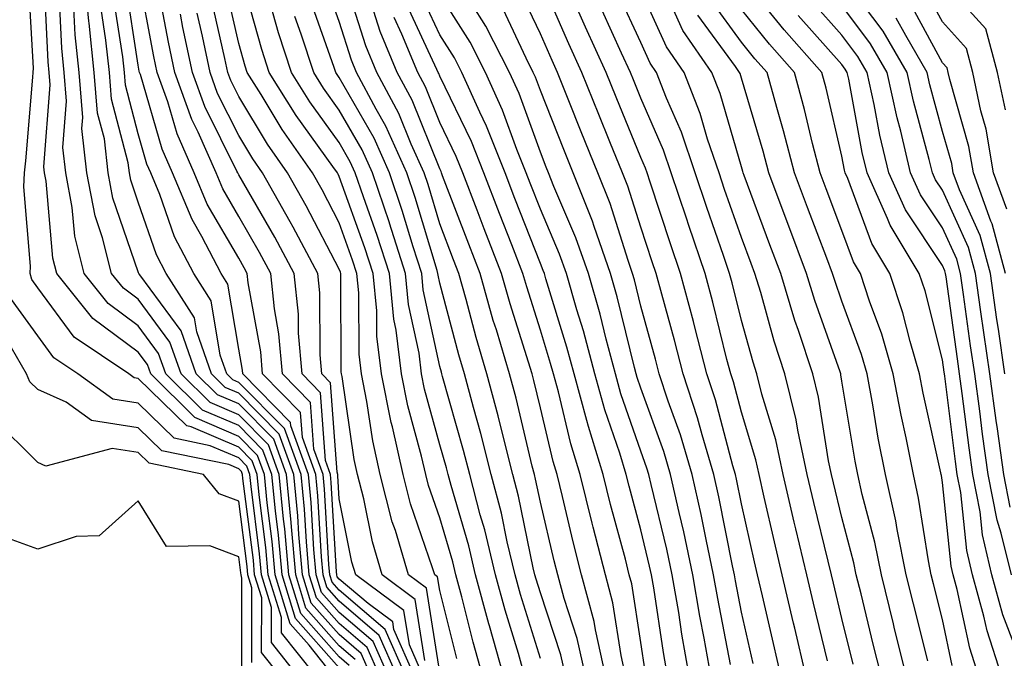
# Model space of a CAD drawing. Units: inches. Extents: x 1000163 to 1002803, y 7253018 to 7255658.
# Drawn here: x 1001806 to 1001904, y 7253274 to 7253337 of the extents above; entities that cross this region are included whole.
import ezdxf

# ---------------------------------------------------------------- set-up
doc = ezdxf.new("R2010")
doc.units = ezdxf.units.IN
doc.header["$MEASUREMENT"] = 0
doc.layers.add('Contour_10007253', color=7, linetype='Continuous', true_color=0xcb1a00)

msp = doc.modelspace()

# ---------------------------------------------------------------- linework, layer by layer
at = {"layer": 'Contour_10007253'}
for points in [[(1001839.642, 7253273.512, 3064), (1001838.05, 7253274.86, 3064), (1001834.73, 7253278.6, 3064), (1001833.714, 7253281.92, 3064), (1001833.284, 7253286.686, 3064), (1001833.265, 7253287.135, 3064), (1001832.806, 7253291.92, 3064), (1001831.536, 7253295.406, 3064), (1001828.05, 7253298.922, 3064), (1001825.95, 7253299.82, 3064), (1001823.821, 7253301.92, 3064), (1001822.327, 7253306.197, 3064), (1001818.206, 7253311.764, 3064), (1001818.109, 7253311.92, 3064), (1001818.089, 7253311.959, 3064), (1001818.05, 7253312.067, 3064), (1001815.54, 7253319.41, 3064), (1001815.062, 7253321.92, 3064), (1001814.681, 7253325.289, 3064), (1001813.997, 7253327.867, 3064), (1001813.685, 7253331.92, 3064), (1001813.167, 7253336.803, 3064), (1001813.128, 7253336.998, 3064), (1001812.659, 7253341.92, 3064)], [(1001843.782, 7253271.92, 3060), (1001842.025, 7253275.895, 3060), (1001838.05, 7253279.293, 3060), (1001836.81, 7253280.68, 3060), (1001836.439, 7253281.92, 3060), (1001836.273, 7253283.697, 3060), (1001835.921, 7253289.791, 3060), (1001835.716, 7253291.92, 3060), (1001834.378, 7253295.592, 3060), (1001834.202, 7253298.072, 3060), (1001830.423, 7253301.92, 3060), (1001830.237, 7253304.108, 3060), (1001828.987, 7253310.983, 3060), (1001828.89, 7253311.92, 3060), (1001828.597, 7253312.467, 3060), (1001828.05, 7253313.414, 3060), (1001824.925, 7253318.795, 3060), (1001823.626, 7253321.92, 3060), (1001821.917, 7253325.787, 3060), (1001820.989, 7253328.981, 3060), (1001819.935, 7253331.92, 3060), (1001819.612, 7253333.483, 3060), (1001818.05, 7253341.813, 3060)], [(1001849.73, 7253273.6, 3054), (1001848.05, 7253280.358, 3054), (1001847.835, 7253281.705, 3054), (1001847.552, 7253281.92, 3054), (1001847.337, 7253282.633, 3054), (1001845.13, 7253289, 3054), (1001844.388, 7253291.92, 3054), (1001843.333, 7253296.637, 3054), (1001843.206, 7253297.076, 3054), (1001842.259, 7253301.92, 3054), (1001841.8, 7253305.67, 3054), (1001841.79, 7253308.18, 3054), (1001841.419, 7253311.92, 3054), (1001840.599, 7253314.469, 3054), (1001838.05, 7253321.568, 3054), (1001837.933, 7253321.803, 3054), (1001837.864, 7253321.92, 3054), (1001837.415, 7253322.555, 3054), (1001833.763, 7253327.633, 3054), (1001831.087, 7253331.92, 3054), (1001830.335, 7253334.205, 3054), (1001828.226, 7253341.744, 3054)], [(1001860.55, 7253271.92, 3049), (1001860.091, 7253273.961, 3049), (1001858.05, 7253280.143, 3049), (1001857.63, 7253281.5, 3049), (1001857.513, 7253281.92, 3049), (1001857.347, 7253282.623, 3049), (1001855.872, 7253289.742, 3049), (1001855.306, 7253291.92, 3049), (1001854.368, 7253295.602, 3049), (1001853.86, 7253297.731, 3049), (1001852.737, 7253301.92, 3049), (1001851.663, 7253305.533, 3049), (1001850.667, 7253309.303, 3049), (1001849.925, 7253311.92, 3049), (1001849.407, 7253313.277, 3049), (1001848.05, 7253316.832, 3049), (1001846.878, 7253320.748, 3049), (1001846.478, 7253321.92, 3049), (1001845.208, 7253324.762, 3049), (1001843.968, 7253327.838, 3049), (1001841.8, 7253331.92, 3049), (1001840.687, 7253334.557, 3049), (1001838.519, 7253341.451, 3049)], [(1001901.634, 7253271.92, 3031), (1001900.755, 7253274.625, 3031), (1001899.515, 7253280.455, 3031), (1001899.105, 7253281.92, 3031), (1001898.9, 7253282.77, 3031), (1001898.05, 7253291.1, 3031), (1001897.943, 7253291.813, 3031), (1001897.913, 7253291.92, 3031), (1001897.884, 7253292.086, 3031), (1001896.136, 7253300.006, 3031), (1001895.775, 7253301.92, 3031), (1001894.827, 7253305.143, 3031), (1001894.114, 7253307.985, 3031), (1001892.816, 7253311.92, 3031), (1001891.019, 7253314.889, 3031), (1001888.626, 7253321.344, 3031), (1001888.362, 7253321.92, 3031), (1001888.304, 7253322.174, 3031), (1001888.05, 7253323.58, 3031), (1001886.478, 7253330.348, 3031), (1001886.048, 7253331.92, 3031), (1001882.288, 7253336.158, 3031), (1001878.05, 7253341.393, 3031)], [(1001904.769, 7253288.639, 3027), (1001904.144, 7253291.92, 3027), (1001903.509, 7253296.461, 3027), (1001903.392, 7253297.262, 3027), (1001902.757, 7253301.92, 3027), (1001902.161, 7253306.031, 3027), (1001901.878, 7253308.092, 3027), (1001901.331, 7253311.92, 3027), (1001900.638, 7253314.508, 3027), (1001898.05, 7253320.182, 3027), (1001897.357, 7253321.227, 3027), (1001897.044, 7253321.92, 3027), (1001896.732, 7253323.238, 3027), (1001895.169, 7253329.039, 3027), (1001894.544, 7253331.92, 3027), (1001892.151, 7253336.022, 3027), (1001888.05, 7253341.49, 3027)], [(1001835.677, 7253271.92, 3068), (1001832.288, 7253276.158, 3068), (1001832.298, 7253277.672, 3068), (1001830.989, 7253281.92, 3068), (1001830.755, 7253284.625, 3068), (1001830.081, 7253289.889, 3068), (1001829.886, 7253291.92, 3068), (1001829.398, 7253293.268, 3068), (1001828.05, 7253294.625, 3068), (1001823.314, 7253296.656, 3068), (1001822.874, 7253296.744, 3068), (1001818.05, 7253301.471, 3068), (1001817.659, 7253301.529, 3068), (1001817.122, 7253301.92, 3068), (1001811.693, 7253305.563, 3068), (1001808.05, 7253310.485, 3068), (1001807.454, 7253311.324, 3068), (1001807.288, 7253311.92, 3068), (1001807.337, 7253312.633, 3068), (1001806.673, 7253320.543, 3068), (1001806.741, 7253321.92, 3068), (1001806.859, 7253323.111, 3068), (1001807.571, 7253331.442, 3068), (1001807.61, 7253331.92, 3068), (1001807.64, 7253332.33, 3068), (1001807.151, 7253341.022, 3068)], [(1001837.444, 7253271.92, 3067), (1001835.062, 7253274.908, 3067), (1001833.167, 7253277.037, 3067), (1001831.673, 7253281.92, 3067), (1001831.37, 7253285.24, 3067), (1001830.882, 7253289.088, 3067), (1001830.618, 7253291.92, 3067), (1001829.925, 7253293.795, 3067), (1001828.05, 7253295.699, 3067), (1001823.694, 7253297.565, 3067), (1001819.29, 7253301.92, 3067), (1001818.968, 7253302.838, 3067), (1001818.05, 7253304.068, 3067), (1001813.548, 7253307.418, 3067), (1001809.954, 7253311.92, 3067), (1001809.573, 7253313.443, 3067), (1001808.89, 7253321.08, 3067), (1001808.734, 7253321.92, 3067), (1001808.665, 7253322.535, 3067), (1001809.3, 7253330.67, 3067), (1001809.202, 7253331.92, 3067), (1001809.085, 7253332.955, 3067), (1001808.694, 7253341.276, 3067)], [(1001842.913, 7253271.92, 3061), (1001841.429, 7253275.299, 3061), (1001838.05, 7253278.18, 3061), (1001836.292, 7253280.162, 3061), (1001835.755, 7253281.92, 3061), (1001835.53, 7253284.44, 3061), (1001835.257, 7253289.127, 3061), (1001834.993, 7253291.92, 3061), (1001833.235, 7253296.735, 3061), (1001833.206, 7253297.076, 3061), (1001828.46, 7253301.92, 3061), (1001828.431, 7253302.301, 3061), (1001828.05, 7253304.371, 3061), (1001826.976, 7253310.846, 3061), (1001826.302, 7253311.92, 3061), (1001824.368, 7253315.602, 3061), (1001823.401, 7253317.272, 3061), (1001821.468, 7253321.92, 3061), (1001820.423, 7253324.293, 3061), (1001818.265, 7253331.705, 3061), (1001818.187, 7253331.92, 3061), (1001818.157, 7253332.027, 3061), (1001818.05, 7253332.623, 3061), (1001816.81, 7253340.68, 3061)], [(1001848.05, 7253272.193, 3055), (1001846.722, 7253280.592, 3055), (1001844.925, 7253281.92, 3055), (1001843.626, 7253286.344, 3055), (1001843.323, 7253287.193, 3055), (1001842.122, 7253291.92, 3055), (1001841.38, 7253295.25, 3055), (1001840.804, 7253299.166, 3055), (1001840.267, 7253301.92, 3055), (1001840.023, 7253303.893, 3055), (1001840.003, 7253309.967, 3055), (1001839.808, 7253311.92, 3055), (1001839.378, 7253313.248, 3055), (1001838.05, 7253316.959, 3055), (1001836.351, 7253320.221, 3055), (1001835.384, 7253321.92, 3055), (1001832.357, 7253326.227, 3055), (1001830.267, 7253329.703, 3055), (1001828.88, 7253331.92, 3055), (1001828.675, 7253332.545, 3055), (1001828.05, 7253334.781, 3055), (1001826.732, 7253340.602, 3055)], [(1001858.05, 7253273.59, 3050), (1001856.077, 7253279.947, 3050), (1001855.55, 7253281.92, 3050), (1001854.759, 7253285.211, 3050), (1001854.173, 7253288.043, 3050), (1001853.157, 7253291.92, 3050), (1001852.122, 7253295.992, 3050), (1001851.39, 7253298.58, 3050), (1001850.491, 7253301.92, 3050), (1001849.935, 7253303.805, 3050), (1001848.05, 7253310.953, 3050), (1001847.884, 7253311.754, 3050), (1001847.864, 7253311.92, 3050), (1001847.776, 7253312.193, 3050), (1001845.599, 7253319.469, 3050), (1001844.769, 7253321.92, 3050), (1001842.689, 7253326.559, 3050), (1001841.722, 7253328.248, 3050), (1001839.769, 7253331.92, 3050), (1001839.261, 7253333.131, 3050), (1001838.05, 7253336.969, 3050), (1001836.751, 7253340.621, 3050)], [(1001879.222, 7253273.092, 3040), (1001878.05, 7253278.219, 3040), (1001877.444, 7253281.315, 3040), (1001877.347, 7253281.92, 3040), (1001877.151, 7253282.818, 3040), (1001875.804, 7253289.674, 3040), (1001875.306, 7253291.92, 3040), (1001874.134, 7253295.836, 3040), (1001873.685, 7253297.555, 3040), (1001872.249, 7253301.92, 3040), (1001871.39, 7253305.26, 3040), (1001870.13, 7253309.84, 3040), (1001869.573, 7253311.92, 3040), (1001869.183, 7253313.053, 3040), (1001868.05, 7253316.5, 3040), (1001866.741, 7253320.611, 3040), (1001866.234, 7253321.92, 3040), (1001864.974, 7253324.996, 3040), (1001863.851, 7253327.721, 3040), (1001862.171, 7253331.92, 3040), (1001860.882, 7253334.752, 3040), (1001858.05, 7253341.217, 3040)], [(1001904.31, 7253328.18, 3023), (1001903.528, 7253331.92, 3023), (1001902.366, 7253336.236, 3023), (1001898.05, 7253341.012, 3023)], [(1001838.05, 7253272.652, 3066), (1001833.694, 7253277.565, 3066), (1001832.357, 7253281.92, 3066), (1001831.995, 7253285.865, 3066), (1001831.693, 7253288.277, 3066), (1001831.341, 7253291.92, 3066), (1001830.462, 7253294.332, 3066), (1001828.05, 7253296.774, 3066), (1001824.446, 7253298.317, 3066), (1001820.794, 7253301.92, 3066), (1001820.081, 7253303.951, 3066), (1001818.05, 7253306.705, 3066), (1001815.062, 7253308.932, 3066), (1001812.669, 7253311.92, 3066), (1001811.761, 7253315.631, 3066), (1001811.497, 7253318.473, 3066), (1001810.843, 7253321.92, 3066), (1001810.56, 7253324.43, 3066), (1001810.921, 7253329.049, 3066), (1001810.696, 7253331.92, 3066), (1001810.443, 7253334.313, 3066), (1001810.179, 7253339.791, 3066)], [(1001842.054, 7253271.92, 3062), (1001840.833, 7253274.703, 3062), (1001838.05, 7253277.076, 3062), (1001835.775, 7253279.645, 3062), (1001835.071, 7253281.92, 3062), (1001834.778, 7253285.192, 3062), (1001834.593, 7253288.463, 3062), (1001834.261, 7253291.92, 3062), (1001832.601, 7253296.471, 3062), (1001828.05, 7253301.07, 3062), (1001827.454, 7253301.324, 3062), (1001826.849, 7253301.92, 3062), (1001826.204, 7253303.766, 3062), (1001825.306, 7253309.176, 3062), (1001823.568, 7253311.92, 3062), (1001821.673, 7253315.543, 3062), (1001820.198, 7253319.772, 3062), (1001819.31, 7253321.92, 3062), (1001818.919, 7253322.789, 3062), (1001818.05, 7253325.787, 3062), (1001816.771, 7253330.641, 3062), (1001816.673, 7253331.92, 3062), (1001816.507, 7253333.463, 3062), (1001815.579, 7253339.449, 3062)], [(1001844.642, 7253271.92, 3059), (1001842.62, 7253276.49, 3059), (1001838.05, 7253280.397, 3059), (1001837.337, 7253281.207, 3059), (1001837.112, 7253281.92, 3059), (1001837.025, 7253282.945, 3059), (1001836.585, 7253290.455, 3059), (1001836.448, 7253291.92, 3059), (1001835.53, 7253294.44, 3059), (1001835.189, 7253299.059, 3059), (1001832.386, 7253301.92, 3059), (1001832.044, 7253305.914, 3059), (1001831.595, 7253308.375, 3059), (1001831.234, 7253311.92, 3059), (1001830.12, 7253313.99, 3059), (1001828.05, 7253317.574, 3059), (1001826.458, 7253320.328, 3059), (1001825.794, 7253321.92, 3059), (1001824.007, 7253325.963, 3059), (1001823.372, 7253327.242, 3059), (1001821.693, 7253331.92, 3059), (1001821.058, 7253334.928, 3059), (1001820.14, 7253339.83, 3059)], [(1001868.48, 7253272.35, 3045), (1001868.05, 7253275.201, 3045), (1001867.142, 7253281.012, 3045), (1001866.898, 7253281.92, 3045), (1001866.507, 7253283.463, 3045), (1001865.042, 7253288.912, 3045), (1001864.3, 7253291.92, 3045), (1001862.825, 7253296.695, 3045), (1001862.689, 7253297.281, 3045), (1001861.409, 7253301.92, 3045), (1001860.696, 7253304.567, 3045), (1001858.607, 7253311.363, 3045), (1001858.45, 7253311.92, 3045), (1001858.343, 7253312.213, 3045), (1001858.05, 7253312.897, 3045), (1001855.511, 7253319.381, 3045), (1001854.544, 7253321.92, 3045), (1001852.689, 7253326.559, 3045), (1001852.015, 7253327.955, 3045), (1001850.228, 7253331.92, 3045), (1001849.495, 7253333.365, 3045), (1001848.05, 7253335.641, 3045), (1001846.058, 7253339.928, 3045)], [(1001870.706, 7253271.92, 3044), (1001870.306, 7253274.176, 3044), (1001869.329, 7253280.641, 3044), (1001869.105, 7253281.92, 3044), (1001868.919, 7253282.789, 3044), (1001868.05, 7253286.402, 3044), (1001866.888, 7253290.758, 3044), (1001866.595, 7253291.92, 3044), (1001865.95, 7253294.02, 3044), (1001864.456, 7253298.326, 3044), (1001863.47, 7253301.92, 3044), (1001862.327, 7253306.197, 3044), (1001861.673, 7253308.297, 3044), (1001860.638, 7253311.92, 3044), (1001859.964, 7253313.834, 3044), (1001858.05, 7253318.307, 3044), (1001857.034, 7253320.904, 3044), (1001856.644, 7253321.92, 3044), (1001855.716, 7253324.254, 3044), (1001854.29, 7253328.16, 3044), (1001852.601, 7253331.92, 3044), (1001851.068, 7253334.938, 3044), (1001848.05, 7253339.693, 3044)], [(1001876.966, 7253273.004, 3041), (1001875.687, 7253279.557, 3041), (1001875.286, 7253281.92, 3041), (1001874.534, 7253285.436, 3041), (1001874.046, 7253287.916, 3041), (1001873.148, 7253291.92, 3041), (1001871.976, 7253295.846, 3041), (1001870.775, 7253299.195, 3041), (1001869.876, 7253301.92, 3041), (1001869.505, 7253303.375, 3041), (1001868.05, 7253308.668, 3041), (1001867.415, 7253311.285, 3041), (1001867.23, 7253311.92, 3041), (1001866.78, 7253313.19, 3041), (1001864.984, 7253318.854, 3041), (1001863.773, 7253321.92, 3041), (1001862.122, 7253325.992, 3041), (1001860.892, 7253329.078, 3041), (1001859.759, 7253331.92, 3041), (1001859.222, 7253333.092, 3041), (1001858.05, 7253335.768, 3041), (1001856.077, 7253339.947, 3041)], [(1001886.595, 7253273.375, 3037), (1001885.218, 7253279.088, 3037), (1001884.564, 7253281.92, 3037), (1001883.47, 7253286.5, 3037), (1001883.304, 7253287.174, 3037), (1001882.2, 7253291.92, 3037), (1001881.468, 7253295.338, 3037), (1001880.081, 7253299.889, 3037), (1001879.573, 7253301.92, 3037), (1001879.202, 7253303.072, 3037), (1001878.05, 7253307.242, 3037), (1001877.122, 7253310.992, 3037), (1001876.878, 7253311.92, 3037), (1001876.263, 7253313.707, 3037), (1001874.603, 7253318.473, 3037), (1001873.441, 7253321.92, 3037), (1001872.083, 7253325.953, 3037), (1001870.609, 7253329.361, 3037), (1001869.612, 7253331.92, 3037), (1001868.978, 7253332.848, 3037), (1001868.05, 7253334.879, 3037), (1001865.833, 7253339.703, 3037)], [(1001889.163, 7253273.033, 3036), (1001888.05, 7253277.584, 3036), (1001887.21, 7253281.08, 3036), (1001887.015, 7253281.92, 3036), (1001886.683, 7253283.287, 3036), (1001885.257, 7253289.127, 3036), (1001884.603, 7253291.92, 3036), (1001883.655, 7253296.315, 3036), (1001883.489, 7253297.36, 3036), (1001882.357, 7253301.92, 3036), (1001881.292, 7253305.162, 3036), (1001879.964, 7253310.006, 3036), (1001879.388, 7253311.92, 3036), (1001879.017, 7253312.887, 3036), (1001878.05, 7253315.485, 3036), (1001876.38, 7253320.25, 3036), (1001875.823, 7253321.92, 3036), (1001874.691, 7253325.279, 3036), (1001873.958, 7253327.828, 3036), (1001872.366, 7253331.92, 3036), (1001870.599, 7253334.469, 3036), (1001868.05, 7253340.084, 3036)], [(1001904.437, 7253318.307, 3024), (1001903.128, 7253321.92, 3024), (1001902.396, 7253326.266, 3024), (1001901.868, 7253328.102, 3024), (1001901.077, 7253331.92, 3024), (1001900.433, 7253334.303, 3024), (1001898.05, 7253336.949, 3024), (1001896.302, 7253340.172, 3024)], [(1001846.566, 7253273.404, 3056), (1001845.599, 7253279.469, 3056), (1001842.308, 7253281.92, 3056), (1001841.341, 7253285.211, 3056), (1001840.482, 7253289.488, 3056), (1001839.866, 7253291.92, 3056), (1001839.534, 7253293.404, 3056), (1001838.323, 7253301.647, 3056), (1001838.275, 7253301.92, 3056), (1001838.245, 7253302.115, 3056), (1001838.216, 7253311.754, 3056), (1001838.196, 7253311.92, 3056), (1001838.157, 7253312.027, 3056), (1001838.05, 7253312.34, 3056), (1001834.759, 7253318.629, 3056), (1001832.903, 7253321.92, 3056), (1001830.901, 7253324.772, 3056), (1001828.05, 7253329.508, 3056), (1001827.249, 7253331.119, 3056), (1001826.956, 7253331.92, 3056), (1001826.663, 7253333.307, 3056), (1001825.325, 7253339.195, 3056)], [(1001852.308, 7253271.92, 3053), (1001851.351, 7253275.221, 3053), (1001850.237, 7253279.733, 3053), (1001849.642, 7253281.92, 3053), (1001849.339, 7253283.209, 3053), (1001848.05, 7253287.584, 3053), (1001846.937, 7253290.807, 3053), (1001846.653, 7253291.92, 3053), (1001846.243, 7253293.727, 3053), (1001844.876, 7253298.746, 3053), (1001844.241, 7253301.92, 3053), (1001843.714, 7253306.256, 3053), (1001843.48, 7253307.35, 3053), (1001843.03, 7253311.92, 3053), (1001841.819, 7253315.69, 3053), (1001840.443, 7253319.527, 3053), (1001839.632, 7253321.92, 3053), (1001839.144, 7253323.014, 3053), (1001838.05, 7253324.928, 3053), (1001835.12, 7253328.99, 3053), (1001833.294, 7253331.92, 3053), (1001831.995, 7253335.865, 3053), (1001831.175, 7253338.795, 3053)], [(1001856.487, 7253271.92, 3051), (1001855.862, 7253274.108, 3051), (1001854.534, 7253278.404, 3051), (1001853.577, 7253281.92, 3051), (1001852.513, 7253286.383, 3051), (1001852.064, 7253287.906, 3051), (1001851.019, 7253291.92, 3051), (1001850.413, 7253294.283, 3051), (1001848.323, 7253301.647, 3051), (1001848.255, 7253301.92, 3051), (1001848.206, 7253302.076, 3051), (1001848.05, 7253302.662, 3051), (1001846.409, 7253310.279, 3051), (1001846.253, 7253311.92, 3051), (1001845.403, 7253314.567, 3051), (1001844.319, 7253318.19, 3051), (1001843.06, 7253321.92, 3051), (1001841.507, 7253325.377, 3051), (1001838.05, 7253331.422, 3051), (1001837.845, 7253331.715, 3051), (1001837.718, 7253331.92, 3051), (1001837.552, 7253332.418, 3051), (1001835.189, 7253339.059, 3051)], [(1001862.542, 7253271.92, 3048), (1001861.722, 7253275.592, 3048), (1001860.403, 7253279.567, 3048), (1001859.778, 7253281.92, 3048), (1001859.427, 7253283.297, 3048), (1001858.05, 7253289.166, 3048), (1001857.581, 7253291.451, 3048), (1001857.454, 7253291.92, 3048), (1001857.249, 7253292.721, 3048), (1001855.628, 7253299.498, 3048), (1001854.984, 7253301.92, 3048), (1001853.675, 7253306.295, 3048), (1001853.372, 7253307.242, 3048), (1001852.054, 7253311.92, 3048), (1001850.941, 7253314.811, 3048), (1001848.333, 7253321.637, 3048), (1001848.226, 7253321.92, 3048), (1001848.177, 7253322.047, 3048), (1001848.05, 7253322.311, 3048), (1001845.296, 7253329.166, 3048), (1001843.821, 7253331.92, 3048), (1001842.112, 7253335.983, 3048), (1001841.253, 7253338.717, 3048)], [(1001866.526, 7253271.92, 3046), (1001866.087, 7253273.883, 3046), (1001865.267, 7253279.137, 3046), (1001864.525, 7253281.92, 3046), (1001863.314, 7253286.656, 3046), (1001863.206, 7253287.076, 3046), (1001862.005, 7253291.92, 3046), (1001861.077, 7253294.947, 3046), (1001859.847, 7253300.123, 3046), (1001859.349, 7253301.92, 3046), (1001859.075, 7253302.945, 3046), (1001858.05, 7253306.276, 3046), (1001856.693, 7253310.563, 3046), (1001856.312, 7253311.92, 3046), (1001855.208, 7253314.762, 3046), (1001853.997, 7253317.867, 3046), (1001852.435, 7253321.92, 3046), (1001851.185, 7253325.055, 3046), (1001848.05, 7253331.539, 3046), (1001847.943, 7253331.813, 3046), (1001847.884, 7253331.92, 3046), (1001847.757, 7253332.213, 3046), (1001844.778, 7253338.649, 3046)], [(1001872.855, 7253271.92, 3043), (1001872.132, 7253276.002, 3043), (1001871.81, 7253278.16, 3043), (1001871.165, 7253281.92, 3043), (1001870.618, 7253284.488, 3043), (1001869.066, 7253290.904, 3043), (1001868.841, 7253291.92, 3043), (1001868.655, 7253292.526, 3043), (1001868.05, 7253294.225, 3043), (1001866.068, 7253299.938, 3043), (1001865.521, 7253301.92, 3043), (1001864.603, 7253305.367, 3043), (1001863.997, 7253307.867, 3043), (1001862.835, 7253311.92, 3043), (1001861.585, 7253315.455, 3043), (1001859.398, 7253320.572, 3043), (1001858.87, 7253321.92, 3043), (1001858.626, 7253322.496, 3043), (1001858.05, 7253323.971, 3043), (1001855.931, 7253329.801, 3043), (1001854.974, 7253331.92, 3043), (1001852.64, 7253336.51, 3043), (1001851.204, 7253338.766, 3043)], [(1001891.946, 7253271.92, 3035), (1001891.165, 7253275.035, 3035), (1001889.954, 7253280.016, 3035), (1001889.476, 7253281.92, 3035), (1001889.241, 7253283.111, 3035), (1001888.05, 7253287.623, 3035), (1001887.2, 7253291.07, 3035), (1001887.005, 7253291.92, 3035), (1001886.722, 7253293.248, 3035), (1001885.726, 7253299.596, 3035), (1001885.14, 7253301.92, 3035), (1001883.724, 7253306.246, 3035), (1001883.372, 7253307.242, 3035), (1001881.956, 7253311.92, 3035), (1001880.882, 7253314.752, 3035), (1001878.323, 7253321.647, 3035), (1001878.216, 7253321.92, 3035), (1001878.187, 7253322.057, 3035), (1001878.05, 7253322.506, 3035), (1001875.941, 7253329.811, 3035), (1001875.12, 7253331.92, 3035), (1001872.23, 7253336.1, 3035), (1001870.862, 7253339.108, 3035)], [(1001896.595, 7253273.375, 3033), (1001895.159, 7253279.029, 3033), (1001894.446, 7253281.92, 3033), (1001893.548, 7253286.422, 3033), (1001893.411, 7253287.281, 3033), (1001892.386, 7253291.92, 3033), (1001891.663, 7253295.533, 3033), (1001891.126, 7253298.844, 3033), (1001890.55, 7253301.92, 3033), (1001889.984, 7253303.854, 3033), (1001888.05, 7253309.147, 3033), (1001887.327, 7253311.197, 3033), (1001887.103, 7253311.92, 3033), (1001886.536, 7253313.434, 3033), (1001884.612, 7253318.483, 3033), (1001883.323, 7253321.92, 3033), (1001882.239, 7253326.11, 3033), (1001881.556, 7253328.414, 3033), (1001880.599, 7253331.92, 3033), (1001879.398, 7253333.268, 3033), (1001878.05, 7253334.938, 3033), (1001875.091, 7253338.961, 3033)], [(1001905.325, 7253274.645, 3029), (1001904.066, 7253277.936, 3029), (1001902.972, 7253281.92, 3029), (1001902.015, 7253285.885, 3029), (1001901.78, 7253288.19, 3029), (1001901.058, 7253291.92, 3029), (1001900.687, 7253294.557, 3029), (1001900.013, 7253299.957, 3029), (1001899.749, 7253301.92, 3029), (1001899.534, 7253303.404, 3029), (1001898.411, 7253311.559, 3029), (1001898.362, 7253311.92, 3029), (1001898.294, 7253312.164, 3029), (1001898.05, 7253312.701, 3029), (1001894.368, 7253318.238, 3029), (1001892.708, 7253321.92, 3029), (1001891.81, 7253325.68, 3029), (1001891.263, 7253328.707, 3029), (1001890.56, 7253331.92, 3029), (1001889.642, 7253333.512, 3029), (1001888.05, 7253335.631, 3029), (1001885.081, 7253338.951, 3029)], [(1001904.905, 7253281.92, 3028), (1001903.9, 7253286.07, 3028), (1001903.48, 7253287.35, 3028), (1001902.601, 7253291.92, 3028), (1001902.044, 7253295.914, 3028), (1001901.751, 7253298.219, 3028), (1001901.253, 7253301.92, 3028), (1001900.843, 7253304.713, 3028), (1001900.15, 7253309.82, 3028), (1001899.847, 7253311.92, 3028), (1001899.466, 7253313.336, 3028), (1001898.05, 7253316.442, 3028), (1001895.862, 7253319.733, 3028), (1001894.876, 7253321.92, 3028), (1001893.89, 7253326.08, 3028), (1001893.528, 7253327.399, 3028), (1001892.552, 7253331.92, 3028), (1001890.892, 7253334.762, 3028), (1001888.05, 7253338.561, 3028)], [(1001904.3, 7253311.92, 3025), (1001902.982, 7253316.852, 3025), (1001902.864, 7253317.106, 3025), (1001901.126, 7253321.92, 3025), (1001900.677, 7253324.547, 3025), (1001898.773, 7253331.197, 3025), (1001898.626, 7253331.92, 3025), (1001898.499, 7253332.369, 3025), (1001898.05, 7253332.877, 3025), (1001894.876, 7253338.746, 3025)], [(1001839.036, 7253272.906, 3065), (1001838.05, 7253273.756, 3065), (1001834.212, 7253278.082, 3065), (1001833.03, 7253281.92, 3065), (1001832.62, 7253286.49, 3065), (1001832.503, 7253287.467, 3065), (1001832.073, 7253291.92, 3065), (1001830.999, 7253294.869, 3065), (1001828.05, 7253297.848, 3065), (1001825.198, 7253299.068, 3065), (1001822.308, 7253301.92, 3065), (1001821.204, 7253305.074, 3065), (1001818.05, 7253309.342, 3065), (1001816.575, 7253310.445, 3065), (1001815.394, 7253311.92, 3065), (1001814.515, 7253315.455, 3065), (1001813.773, 7253317.643, 3065), (1001812.952, 7253321.92, 3065), (1001812.454, 7253326.324, 3065), (1001812.542, 7253327.428, 3065), (1001812.191, 7253331.92, 3065), (1001811.79, 7253335.66, 3065), (1001811.663, 7253338.307, 3065)], [(1001841.194, 7253271.92, 3063), (1001840.237, 7253274.108, 3063), (1001838.05, 7253275.973, 3063), (1001835.247, 7253279.117, 3063), (1001834.398, 7253281.92, 3063), (1001834.036, 7253285.934, 3063), (1001833.929, 7253287.799, 3063), (1001833.528, 7253291.92, 3063), (1001832.064, 7253295.934, 3063), (1001828.05, 7253299.996, 3063), (1001826.702, 7253300.572, 3063), (1001825.335, 7253301.92, 3063), (1001823.87, 7253306.1, 3063), (1001823.636, 7253307.506, 3063), (1001820.843, 7253311.92, 3063), (1001819.876, 7253313.746, 3063), (1001818.05, 7253319.01, 3063), (1001817.308, 7253321.178, 3063), (1001817.171, 7253321.92, 3063), (1001817.054, 7253322.916, 3063), (1001815.384, 7253329.254, 3063), (1001815.179, 7253331.92, 3063), (1001814.837, 7253335.133, 3063), (1001814.359, 7253338.229, 3063)], [(1001845.501, 7253271.92, 3058), (1001843.48, 7253276.49, 3058), (1001843.362, 7253277.233, 3058), (1001840.911, 7253279.059, 3058), (1001838.05, 7253281.5, 3058), (1001837.855, 7253281.725, 3058), (1001837.796, 7253281.92, 3058), (1001837.767, 7253282.203, 3058), (1001837.249, 7253291.119, 3058), (1001837.171, 7253291.92, 3058), (1001836.673, 7253293.297, 3058), (1001836.175, 7253300.045, 3058), (1001834.349, 7253301.92, 3058), (1001833.997, 7253305.973, 3058), (1001833.987, 7253307.858, 3058), (1001833.577, 7253311.92, 3058), (1001831.653, 7253315.524, 3058), (1001828.05, 7253321.735, 3058), (1001827.982, 7253321.852, 3058), (1001827.952, 7253321.92, 3058), (1001827.874, 7253322.096, 3058), (1001824.661, 7253328.531, 3058), (1001823.45, 7253331.92, 3058), (1001822.503, 7253336.373, 3058), (1001822.259, 7253337.711, 3058)], [(1001846.36, 7253271.92, 3057), (1001845.023, 7253274.947, 3057), (1001844.485, 7253278.356, 3057), (1001839.691, 7253281.92, 3057), (1001839.31, 7253283.18, 3057), (1001838.05, 7253289.498, 3057), (1001837.913, 7253291.783, 3057), (1001837.903, 7253291.92, 3057), (1001837.825, 7253292.145, 3057), (1001837.171, 7253301.041, 3057), (1001836.302, 7253301.92, 3057), (1001836.146, 7253303.824, 3057), (1001836.116, 7253309.986, 3057), (1001835.921, 7253311.92, 3057), (1001833.46, 7253316.51, 3057), (1001833.177, 7253317.047, 3057), (1001830.423, 7253321.92, 3057), (1001829.446, 7253323.317, 3057), (1001828.05, 7253325.621, 3057), (1001825.95, 7253329.82, 3057), (1001825.198, 7253331.92, 3057), (1001824.437, 7253335.533, 3057), (1001823.929, 7253337.799, 3057)], [(1001854.398, 7253271.92, 3052), (1001852.982, 7253276.852, 3052), (1001852.933, 7253277.037, 3052), (1001851.614, 7253281.92, 3052), (1001850.921, 7253284.791, 3052), (1001849.163, 7253290.807, 3052), (1001848.87, 7253291.92, 3052), (1001848.704, 7253292.574, 3052), (1001848.05, 7253294.869, 3052), (1001846.536, 7253300.406, 3052), (1001846.234, 7253301.92, 3052), (1001845.989, 7253303.981, 3052), (1001844.944, 7253308.815, 3052), (1001844.642, 7253311.92, 3052), (1001843.04, 7253316.91, 3052), (1001843.04, 7253316.93, 3052), (1001841.341, 7253321.92, 3052), (1001840.325, 7253324.195, 3052), (1001838.05, 7253328.17, 3052), (1001836.487, 7253330.358, 3052), (1001835.511, 7253331.92, 3052), (1001834.251, 7253335.719, 3052), (1001833.616, 7253337.486, 3052)], [(1001875.003, 7253271.92, 3042), (1001874.349, 7253275.621, 3042), (1001873.929, 7253277.799, 3042), (1001873.226, 7253281.92, 3042), (1001872.318, 7253286.188, 3042), (1001871.849, 7253288.121, 3042), (1001870.999, 7253291.92, 3042), (1001870.316, 7253294.186, 3042), (1001868.05, 7253300.494, 3042), (1001867.689, 7253301.559, 3042), (1001867.581, 7253301.92, 3042), (1001867.415, 7253302.555, 3042), (1001865.706, 7253309.576, 3042), (1001865.032, 7253311.92, 3042), (1001863.392, 7253316.578, 3042), (1001863.226, 7253317.096, 3042), (1001861.321, 7253321.92, 3042), (1001860.374, 7253324.244, 3042), (1001858.05, 7253330.113, 3042), (1001857.571, 7253331.442, 3042), (1001857.347, 7253331.92, 3042), (1001856.624, 7253333.346, 3042), (1001854.339, 7253338.209, 3042)], [(1001881.985, 7253271.92, 3039), (1001881.234, 7253275.104, 3039), (1001880.15, 7253279.82, 3039), (1001879.661, 7253281.92, 3039), (1001879.349, 7253283.219, 3039), (1001878.05, 7253288.981, 3039), (1001877.571, 7253291.442, 3039), (1001877.464, 7253291.92, 3039), (1001877.21, 7253292.76, 3039), (1001875.462, 7253299.332, 3039), (1001874.612, 7253301.92, 3039), (1001873.421, 7253306.549, 3039), (1001873.275, 7253307.145, 3039), (1001872.005, 7253311.92, 3039), (1001870.999, 7253314.869, 3039), (1001868.978, 7253320.992, 3039), (1001868.665, 7253321.92, 3039), (1001868.509, 7253322.379, 3039), (1001868.05, 7253323.443, 3039), (1001865.579, 7253329.449, 3039), (1001864.593, 7253331.92, 3039), (1001862.552, 7253336.422, 3039), (1001861.761, 7253338.209, 3039)], [(1001884.466, 7253271.92, 3038), (1001883.353, 7253276.617, 3038), (1001883.235, 7253277.106, 3038), (1001882.112, 7253281.92, 3038), (1001881.331, 7253285.201, 3038), (1001880.325, 7253289.645, 3038), (1001879.798, 7253291.92, 3038), (1001879.485, 7253293.356, 3038), (1001878.05, 7253298.092, 3038), (1001877.249, 7253301.119, 3038), (1001876.985, 7253301.92, 3038), (1001876.614, 7253303.356, 3038), (1001875.198, 7253309.068, 3038), (1001874.446, 7253311.92, 3038), (1001872.806, 7253316.676, 3038), (1001872.571, 7253317.399, 3038), (1001871.048, 7253321.92, 3038), (1001870.296, 7253324.166, 3038), (1001868.05, 7253329.361, 3038), (1001867.308, 7253331.178, 3038), (1001867.005, 7253331.92, 3038), (1001866.136, 7253333.834, 3038), (1001864.193, 7253338.063, 3038)], [(1001894.446, 7253271.92, 3034), (1001893.255, 7253276.715, 3034), (1001893.167, 7253277.037, 3034), (1001891.966, 7253281.92, 3034), (1001891.312, 7253285.182, 3034), (1001890.062, 7253289.908, 3034), (1001889.612, 7253291.92, 3034), (1001889.359, 7253293.229, 3034), (1001888.05, 7253301.178, 3034), (1001887.952, 7253301.822, 3034), (1001887.923, 7253301.92, 3034), (1001887.864, 7253302.106, 3034), (1001885.345, 7253309.215, 3034), (1001884.534, 7253311.92, 3034), (1001882.757, 7253316.627, 3034), (1001882.405, 7253317.565, 3034), (1001880.775, 7253321.92, 3034), (1001880.218, 7253324.088, 3034), (1001878.05, 7253331.334, 3034), (1001877.923, 7253331.793, 3034), (1001877.864, 7253331.92, 3034), (1001877.464, 7253332.506, 3034), (1001873.724, 7253337.594, 3034)], [(1001899.026, 7253272.897, 3032), (1001898.05, 7253277.477, 3032), (1001897.151, 7253281.022, 3032), (1001896.927, 7253281.92, 3032), (1001896.653, 7253283.317, 3032), (1001895.677, 7253289.547, 3032), (1001895.15, 7253291.92, 3032), (1001894.427, 7253295.543, 3032), (1001893.929, 7253297.799, 3032), (1001893.157, 7253301.92, 3032), (1001892.005, 7253305.875, 3032), (1001890.804, 7253309.166, 3032), (1001889.896, 7253311.92, 3032), (1001889.202, 7253313.072, 3032), (1001888.05, 7253316.178, 3032), (1001886.468, 7253320.338, 3032), (1001885.872, 7253321.92, 3032), (1001885.12, 7253324.85, 3032), (1001884.339, 7253328.209, 3032), (1001883.323, 7253331.92, 3032), (1001880.843, 7253334.713, 3032), (1001878.05, 7253338.16, 3032)], [(1001904.339, 7253268.209, 3030), (1001903.919, 7253271.92, 3030), (1001902.484, 7253276.354, 3030), (1001902.171, 7253277.799, 3030), (1001901.038, 7253281.92, 3030), (1001900.462, 7253284.332, 3030), (1001899.866, 7253290.104, 3030), (1001899.515, 7253291.92, 3030), (1001899.339, 7253293.209, 3030), (1001898.275, 7253301.695, 3030), (1001898.245, 7253301.92, 3030), (1001898.216, 7253302.086, 3030), (1001898.05, 7253303.326, 3030), (1001896.312, 7253310.182, 3030), (1001895.745, 7253311.92, 3030), (1001892.835, 7253316.705, 3030), (1001892.581, 7253317.389, 3030), (1001890.54, 7253321.92, 3030), (1001890.062, 7253323.932, 3030), (1001888.724, 7253331.246, 3030), (1001888.577, 7253331.92, 3030), (1001888.382, 7253332.252, 3030), (1001888.05, 7253332.692, 3030), (1001883.704, 7253337.574, 3030)], [(1001864.534, 7253271.92, 3047), (1001863.519, 7253276.451, 3047), (1001863.392, 7253277.262, 3047), (1001862.151, 7253281.92, 3047), (1001861.321, 7253285.192, 3047), (1001860.257, 7253289.713, 3047), (1001859.71, 7253291.92, 3047), (1001859.319, 7253293.19, 3047), (1001858.05, 7253298.541, 3047), (1001857.396, 7253301.266, 3047), (1001857.22, 7253301.92, 3047), (1001856.878, 7253303.092, 3047), (1001855.032, 7253308.902, 3047), (1001854.183, 7253311.92, 3047), (1001852.464, 7253316.334, 3047), (1001851.751, 7253318.219, 3047), (1001850.335, 7253321.92, 3047), (1001849.681, 7253323.551, 3047), (1001848.05, 7253326.92, 3047), (1001846.614, 7253330.485, 3047), (1001845.853, 7253331.92, 3047), (1001844.261, 7253335.709, 3047), (1001843.499, 7253337.369, 3047)], [(1001904.261, 7253301.92, 3026), (1001903.616, 7253306.354, 3026), (1001903.47, 7253307.34, 3026), (1001902.816, 7253311.92, 3026), (1001901.81, 7253315.68, 3026), (1001899.73, 7253320.24, 3026), (1001899.124, 7253321.92, 3026), (1001898.968, 7253322.838, 3026), (1001898.05, 7253326.041, 3026), (1001896.8, 7253330.67, 3026), (1001896.526, 7253331.92, 3026), (1001894.398, 7253335.572, 3026), (1001893.45, 7253337.32, 3026)], [(1001833.909, 7253271.92, 3069), (1001831.312, 7253275.182, 3069), (1001831.312, 7253278.658, 3069), (1001830.316, 7253281.92, 3069), (1001830.13, 7253284, 3069), (1001829.271, 7253290.699, 3069), (1001829.153, 7253291.92, 3069), (1001828.86, 7253292.731, 3069), (1001828.05, 7253293.551, 3069), (1001825.198, 7253294.772, 3069), (1001821.634, 7253295.504, 3069), (1001818.05, 7253299.01, 3069), (1001815.53, 7253299.401, 3069), (1001812.044, 7253301.92, 3069), (1001809.651, 7253303.522, 3069), (1001808.05, 7253305.69, 3069), (1001805.452, 7253309.322, 3069)], [(1001832.142, 7253271.92, 3070), (1001830.325, 7253274.195, 3070), (1001830.335, 7253279.635, 3070), (1001829.632, 7253281.92, 3070), (1001829.505, 7253283.375, 3070), (1001828.47, 7253291.5, 3070), (1001828.431, 7253291.92, 3070), (1001828.323, 7253292.193, 3070), (1001828.05, 7253292.477, 3070), (1001827.073, 7253292.897, 3070), (1001820.394, 7253294.264, 3070), (1001818.05, 7253296.559, 3070), (1001813.401, 7253297.272, 3070), (1001810.882, 7253299.088, 3070), (1001808.05, 7253300.367, 3070), (1001807.269, 7253301.139, 3070), (1001806.927, 7253301.92, 3070), (1001805.462, 7253304.508, 3070)], [(1001829.339, 7253273.209, 3071), (1001829.349, 7253280.621, 3071), (1001828.948, 7253281.92, 3071), (1001828.88, 7253282.75, 3071), (1001828.05, 7253289.254, 3071), (1001826.107, 7253289.977, 3071), (1001824.534, 7253291.92, 3071), (1001819.153, 7253293.024, 3071), (1001818.05, 7253294.098, 3071), (1001815.472, 7253294.498, 3071), (1001808.851, 7253292.721, 3071), (1001808.05, 7253293.082, 3071), (1001803.616, 7253297.486, 3071)], [(1001828.353, 7253272.223, 3072), (1001828.372, 7253281.598, 3072), (1001828.275, 7253281.92, 3072), (1001828.255, 7253282.125, 3072), (1001828.05, 7253283.717, 3072), (1001825.179, 7253284.791, 3072), (1001820.872, 7253284.742, 3072), (1001818.05, 7253289.274, 3072), (1001814.163, 7253285.807, 3072), (1001811.868, 7253285.738, 3072), (1001808.05, 7253284.459, 3072), (1001804.036, 7253285.934, 3072)]]:
    msp.add_polyline3d(points, dxfattribs=at)

doc.saveas('drawing.dxf')
